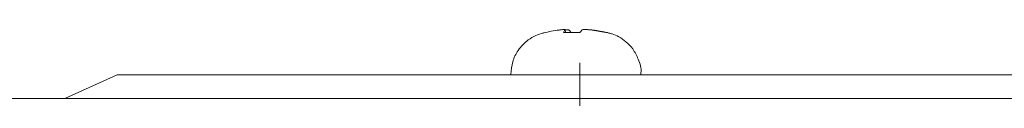
# Model space of a CAD drawing. Units: millimetres. Extents: x 15 to 430, y 15 to 300.
# Drawn here: x 306 to 347, y 203 to 205 of the extents above; entities that cross this region are included whole.
import ezdxf

# ---------------------------------------------------------------- set-up
doc = ezdxf.new("R2010")
doc.units = ezdxf.units.MM
doc.header["$LTSCALE"] = 1.5
doc.styles.add('SLDTEXTSTYLE0', font='arial.ttf', dxfattribs={"width": 0.948})
doc.dimstyles.new('SLDDIMSTYLE4', dxfattribs={"dimtxt": 4.622974, "dimasz": 3.75, "dimexe": 0, "dimexo": 0.0625, "dimgap": 1.155743, "dimtad": 1, "dimdec": 4, "dimlfac": 1.5, "dimzin": 12, "dimdsep": 46, "dimtxsty": 'SLDTEXTSTYLE0', "dimsah": 1, "dimcen": 0.09, "dimadec": 4, "dimazin": 0, "dimtfac": 1, "dimtdec": 4, "dimtofl": 0, "dimtmove": 0, "dimatfit": 3, "dimfxl": 1, "dimtolj": 1, "dimtzin": 12, "dimarcsym": 0})

# ---------------------------------------------------------------- blocks, each defined once
blk = doc.blocks.new('*D15')
at = {"color": 7, "linetype": 'Continuous', "lineweight": 0}
for p, q in [((329.389, 109.512), (329.389, 84.166)), ((355.78, 93.799), (357.457, 89.749))]:
    blk.add_line(p, q, dxfattribs=at)
blk.add_arc((329.389, 157.512), 71.846, 270, 292.5, dxfattribs=at)
for points in [[(356.883, 91.135), (353.113, 90.491), (353.651, 89.091)], [(329.389, 85.666), (333.157, 85.014), (333.118, 86.514)]]:
    blk.add_solid(points, dxfattribs=at)
at = {"color": 7, "linetype": 'Continuous', "lineweight": 0, "insert": (335.889, 91.706), "char_height": 4.7625, "attachment_point": 1, "rotation": 12.1031, "style": 'SLDTEXTSTYLE0'}
blk.add_mtext('22.5°', dxfattribs=at)
blk = doc.blocks.new('SW_CENTERMARKSYMBOL_1')
at = {"color": 0, "linetype": 'Continuous', "lineweight": 0}
for p, q in [((0, 8), (0, 46.5)), ((0, 0), (0, 4)), ((-8, 0), (-46.5, 0)), ((0, 0), (-4, 0)), ((0, 0), (0, -4)), ((0, 0), (4, 0)), ((8, 0), (46.5, 0)), ((0, -8), (0, -46.5))]:
    blk.add_line(p, q, dxfattribs=at)

msp = doc.modelspace()

# ---------------------------------------------------------------- linework, layer by layer
at = {"color": 7, "linetype": 'Continuous', "lineweight": 15}
for p, q in [((328.790762, 205.297963), (328.776822, 205.412922)), ((307.640197, 202.511919), (309.843941, 203.511918)), ((309.843941, 203.511918), (348.93358, 203.511918)), ((326.478431, 203.523984), (326.478473, 203.511918)), ((331.978506, 203.511918), (331.978397, 203.543147)), ((366.688762, 202.511919), (292.38876, 202.511919))]:
    msp.add_line(p, q, dxfattribs=at)
for centre, radius, start, end in [((329.240873, 199.957763), 5.5, 104.3738726, 105.0691179), ((329.196126, 200.052752), 5.3953, 97.2258513, 104.3076928), ((327.892628, 205.221356), 0.066426, 91.6144022, 116.6911984), ((329.037902, 205.163813), 0.359642, 137.0152805, 158.9232997), ((329.079504, 199.156967), 6.147761, 87.0124606, 93.5174747), ((328.598031, 205.03119), 0.505757, 32.7078803, 46.514912), ((329.81417, 205.046324), 0.483869, 130.8454777, 148.8842346), ((329.196057, 199.981107), 5.467297, 76.2995927, 83.3192416), ((329.298011, 200.044761), 5.397228, 76.2392365, 83.3152285), ((330.533706, 205.16719), 0.132727, 79.0952191, 108.787691), ((329.240873, 199.957763), 5.5, 75.3301347, 76.1355416)]:
    msp.add_arc(centre, radius, start, end, dxfattribs=at)
for points, knots in [([(327.83643, 205.274427), (327.734871, 205.243336), (327.515643, 205.176223), (327.138434, 204.951672), (326.782463, 204.582802), (326.524484, 204.069233), (326.49722, 203.711026), (326.483459, 203.530231)], [0, 0, 0, 0, 0.134142957, 0.289564041, 0.549432131, 0.772588973, 1, 1, 1, 1]), ([(328.774812, 205.409018), (328.77544, 205.412369), (328.776696, 205.41907), (328.736194, 205.422609), (328.66915, 205.420619), (328.591273, 205.414099), (328.538014, 205.407677), (328.517501, 205.405203)], [0, 0, 0, 0, 0.216170885, 0.432343791, 0.648482444, 0.864608002, 1, 1, 1, 1]), ([(328.776858, 205.412628), (328.786388, 205.413157), (328.827522, 205.415442), (328.884249, 205.413315), (328.9308, 205.40728), (328.941828, 205.400684), (328.946076, 205.398144)], [0, 0, 0, 0, 0.103000407, 0.444538871, 0.786055378, 1, 1, 1, 1]), ([(329.832107, 205.411279), (329.798409, 205.414799), (329.731013, 205.421839), (329.635629, 205.426372), (329.558826, 205.425597), (329.513014, 205.420274), (329.501965, 205.41456), (329.497709, 205.41236)], [0, 0, 0, 0, 0.216171024, 0.432343439, 0.648482928, 0.864607918, 1, 1, 1, 1]), ([(329.765112, 205.417672), (329.769362, 205.417686), (329.795137, 205.417771), (329.853167, 205.413244), (329.905953, 205.407506), (329.926285, 205.405296)], [0, 0, 0, 0, 0.108242348, 0.656525011, 1, 1, 1, 1]), ([(331.970446, 203.540248), (331.973019, 203.558464), (332.00328, 203.772744), (331.888662, 204.154391), (331.658392, 204.597456), (331.364281, 204.91024), (331.063275, 205.114751), (330.815824, 205.229454), (330.670959, 205.265186), (330.625018, 205.276517)], [0, 0, 0, 0, 0.02329328, 0.274011474, 0.480075089, 0.657307479, 0.810486847, 0.939900316, 1, 1, 1, 1])]:
    msp.add_open_spline(points, degree=3, knots=knots, dxfattribs=at)

# ---------------------------------------------------------------- block references
at = {"color": 7, "linetype": 'Continuous', "lineweight": 0}
msp.add_blockref('SW_CENTERMARKSYMBOL_1', (329.38876, 157.511918), dxfattribs=at)

# ---------------------------------------------------------------- dimensions: what is measured, and where the dimension line sits
dim = msp.add_angular_dim_2l(base=(343.405128, 87.046877), line1=((329.38876, 111.011918), (329.38876, 204.011918)), line2=((355.205639, 95.184458), (329.38876, 157.511918)), dimstyle='SLDDIMSTYLE4', dxfattribs=at)
dim.commit()
dim.dimension.update_dxf_attribs({"geometry": '*D15', "text_midpoint": (344.45267, 87.263365), "dimtype": 162})

doc.saveas('drawing.dxf')
